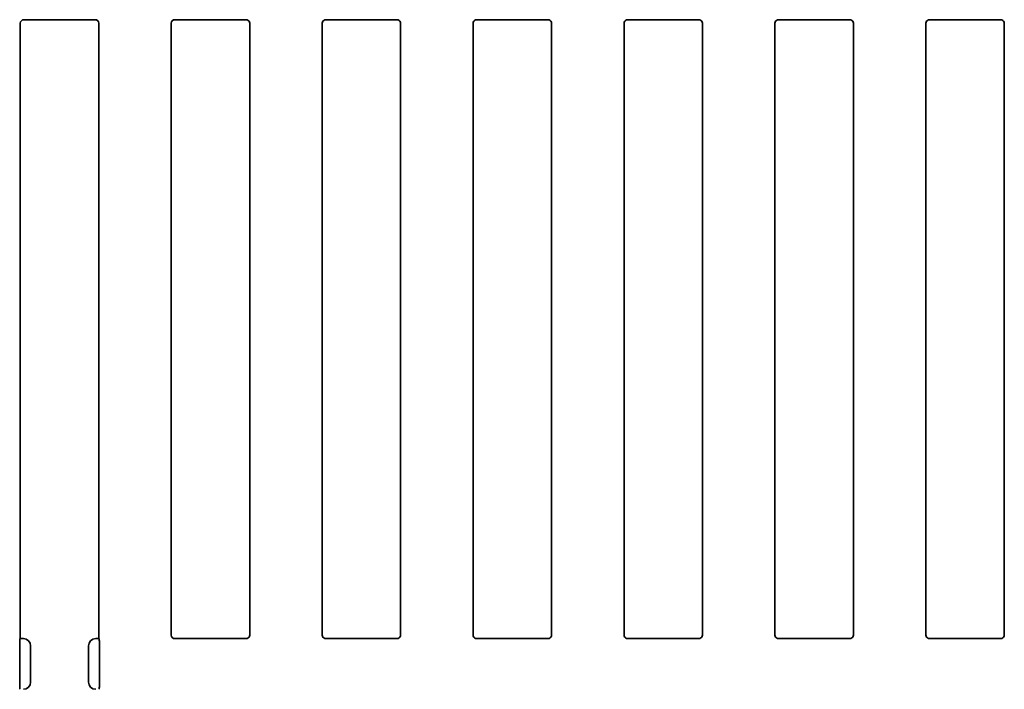
# Model space of a CAD drawing. Units: millimetres. Extents: x 8 to 455, y 1 to 291.
# Drawn here: x 110 to 137, y 70 to 88 of the extents above; entities that cross this region are included whole.
import ezdxf

# ---------------------------------------------------------------- set-up
doc = ezdxf.new("R2010")
doc.units = ezdxf.units.MM

msp = doc.modelspace()

# ---------------------------------------------------------------- linework, layer by layer
at = {"color": 7, "linetype": 'Continuous', "lineweight": 35}
for p, q in [((109.9587, 71.2281), (109.9587, 88.2285)), ((110.0583, 88.3281), (112.0249, 88.3281)), ((112.1246, 88.2285), (112.1246, 71.2296)), ((114.1253, 88.2285), (114.1253, 71.3277)), ((114.225, 88.3281), (116.1273, 88.3281)), ((116.2916, 71.3277), (116.2916, 88.2285)), ((118.2923, 71.3277), (118.2923, 88.2285)), ((118.4566, 88.3281), (120.2943, 88.3281)), ((120.4582, 88.2285), (120.4582, 71.3277)), ((122.459, 88.2285), (122.459, 71.3277)), ((122.6236, 88.3281), (124.4613, 88.3281)), ((124.6252, 71.3277), (124.6252, 88.2285)), ((126.626, 71.3277), (126.626, 88.2285)), ((126.7906, 88.3281), (128.6283, 88.3281)), ((128.7919, 88.2285), (128.7919, 71.3277)), ((130.7927, 88.2285), (130.7927, 71.3277)), ((130.9576, 88.3281), (132.7953, 88.3281)), ((132.9589, 71.3277), (132.9589, 88.2285)), ((134.9597, 71.3277), (134.9597, 88.2285)), ((135.1246, 88.3281), (136.9623, 88.3281)), ((137.1256, 88.2285), (137.1256, 71.3277)), ((109.9587, 71.2281), (109.9492, 71.2186)), ((109.9587, 71.2281), (110.0419, 71.2281)), ((112.0413, 71.2281), (112.0605, 71.2281)), ((112.1246, 71.2296), (112.1237, 71.229)), ((112.1341, 71.2186), (112.1237, 71.229)), ((114.225, 71.2281), (116.1273, 71.2281)), ((118.4566, 71.2281), (120.2943, 71.2281)), ((122.6236, 71.2281), (124.4613, 71.2281)), ((126.7906, 71.2281), (128.6283, 71.2281)), ((130.9576, 71.2281), (132.7953, 71.2281)), ((135.1246, 71.2281), (136.9623, 71.2281)), ((109.9412, 71.119), (109.9412, 69.9372)), ((110.2416, 71.0284), (110.2416, 70.0278)), ((111.8416, 70.0278), (111.8416, 71.0284)), ((112.1421, 69.9372), (112.1421, 71.119)), ((109.9492, 69.8376), (109.9587, 69.8281)), ((112.1246, 69.8281), (112.1341, 69.8376))]:
    msp.add_line(p, q, dxfattribs=at)
for centre, major_axis, ratio, start_param, end_param in [((110.059, 88.2277), (-0.0712, 0.0712), 0.9924325, 5.5015852, 7.0647854), ((112.0242, 88.2277), (-0.0712, -0.0712), 0.9924325, 2.3599926, 3.9231927), ((114.2257, 88.2277), (0.0712, -0.0712), 0.9924325, 2.3599926, 3.9231927), ((116.1912, 88.2277), (0.0712, 0.0712), 0.9924325, 5.5015852, 6.7621098), ((118.3927, 88.2277), (-0.0712, 0.0712), 0.9924325, 5.8042608, 7.0647854), ((120.3579, 88.2277), (-0.0712, -0.0712), 0.9924325, 2.3599926, 3.623184), ((122.5594, 88.2277), (0.0712, -0.0712), 0.9924325, 2.6653453, 3.9231927), ((124.5249, 88.2277), (0.0712, 0.0712), 0.9924325, 5.5015852, 6.7647767), ((126.7264, 88.2277), (-0.0712, 0.0712), 0.9924325, 5.806938, 7.0647854), ((128.6915, 88.2277), (-0.0712, -0.0712), 0.9924325, 2.3599926, 3.6258405), ((130.893, 88.2277), (0.0712, -0.0712), 0.9924325, 2.6680328, 3.9231927), ((132.8585, 88.2277), (0.0712, 0.0712), 0.9924325, 5.5015852, 6.7674332), ((135.06, 88.2277), (-0.0712, 0.0712), 0.9924325, 5.8096255, 7.0647854), ((137.0252, 88.2277), (-0.0712, -0.0712), 0.9924325, 2.3599926, 3.6284867), ((110.1164, 71.1029), (0.2114, -0.0604), 0.51909, 2.0716969, 2.0741254), ((110.0412, 71.0276), (0.1421, 0.1421), 0.995449, 5.5015852, 7.0647854), ((112.0421, 71.0276), (0.1421, -0.1421), 0.995449, 2.3599926, 3.9231927), ((111.9669, 71.1029), (0.2114, 0.0604), 0.51909, 1.0674672, 1.0698958), ((114.2257, 71.3285), (-0.0712, -0.0712), 0.9924325, 5.5015852, 7.0647854), ((116.1912, 71.3285), (-0.0712, 0.0712), 0.9924325, 2.6626681, 3.9231927), ((118.3927, 71.3285), (0.0712, 0.0712), 0.9924325, 2.3599926, 3.6205172), ((120.3579, 71.3285), (0.0712, -0.0712), 0.9924325, 5.801594, 7.0647854), ((122.5594, 71.3285), (-0.0712, -0.0712), 0.9924325, 5.5015852, 6.7594326), ((124.5249, 71.3285), (-0.0712, 0.0712), 0.9924325, 2.6600013, 3.9231927), ((126.7264, 71.3285), (0.0712, 0.0712), 0.9924325, 2.3599926, 3.61784), ((128.6915, 71.3285), (0.0712, -0.0712), 0.9924325, 5.7989374, 7.0647854), ((130.893, 71.3285), (-0.0712, -0.0712), 0.9924325, 5.5015852, 6.7567452), ((132.8585, 71.3285), (-0.0712, 0.0712), 0.9924325, 2.6573448, 3.9231927), ((135.06, 71.3285), (0.0712, 0.0712), 0.9924325, 2.3599926, 3.6151525), ((137.0252, 71.3285), (0.0712, -0.0712), 0.9924325, 5.7962912, 7.0647854), ((109.9499, 71.119), (0, 0.1), 0.0874887, 0.0872665, 1.5707963), ((110.1164, 71.1029), (-0.0604, 0.2114), 0.51909, 4.2090599, 4.2114885), ((111.9669, 71.1029), (0.0604, 0.2114), 0.51909, 2.0716969, 2.0741254), ((112.1333, 71.119), (0, 0.1), 0.0874887, 4.712389, 6.1959188), ((109.9499, 69.9372), (0, 0.1), 0.0874887, 1.5707963, 3.0543262), ((110.0412, 70.0286), (0.1421, -0.1421), 0.995449, 5.5015852, 7.0647854), ((110.1164, 69.9534), (0.0604, 0.2114), 0.51909, 5.2132895, 5.2157181), ((111.9669, 69.9534), (-0.0604, 0.2114), 0.51909, 1.0674672, 1.0698958), ((112.0421, 70.0286), (0.1421, 0.1421), 0.995449, 2.3599926, 3.9231927), ((112.1333, 69.9372), (0, 0.1), 0.0874887, 3.2288591, 4.712389), ((111.9669, 69.9534), (0.2114, -0.0604), 0.51909, 5.2132895, 5.2157181)]:
    msp.add_ellipse(centre, major_axis=major_axis, ratio=ratio, start_param=start_param, end_param=end_param, dxfattribs=at)
for points, knots in [([(116.1273, 88.3281), (116.1382, 88.3281), (116.1601, 88.3281), (116.1807, 88.3275), (116.191, 88.3272)], [0, 0, 0, 0, 0.4986671, 1, 1, 1, 1]), ([(116.191, 88.3272), (116.1934, 88.3271), (116.1982, 88.3268), (116.2063, 88.326), (116.2144, 88.3249), (116.2192, 88.324), (116.2218, 88.3235)], [0, 0, 0, 0, 0.2123585, 0.4326427, 0.6890199, 1, 1, 1, 1]), ([(118.3621, 88.3235), (118.3647, 88.324), (118.3695, 88.3249), (118.3776, 88.326), (118.3857, 88.3268), (118.3905, 88.3271), (118.3929, 88.3272)], [0, 0, 0, 0, 0.3109801, 0.5673573, 0.7876415, 1, 1, 1, 1]), ([(118.3929, 88.3272), (118.4031, 88.3275), (118.4237, 88.3281), (118.4456, 88.3281), (118.4566, 88.3281)], [0, 0, 0, 0, 0.4973579, 1, 1, 1, 1]), ([(120.2943, 88.3281), (120.3052, 88.3281), (120.3269, 88.3281), (120.3474, 88.3275), (120.3577, 88.3272)], [0, 0, 0, 0, 0.4986774, 1, 1, 1, 1]), ([(120.3577, 88.3272), (120.3601, 88.3271), (120.3649, 88.3268), (120.3729, 88.3261), (120.3809, 88.325), (120.3856, 88.3241), (120.3882, 88.3236)], [0, 0, 0, 0, 0.2126218, 0.433183, 0.6895226, 1, 1, 1, 1]), ([(122.5285, 88.3235), (122.5311, 88.324), (122.5359, 88.3249), (122.5441, 88.326), (122.5523, 88.3268), (122.5572, 88.3271), (122.5595, 88.3272)], [0, 0, 0, 0, 0.3114824, 0.5678971, 0.7879039, 1, 1, 1, 1]), ([(122.5595, 88.3272), (122.5698, 88.3275), (122.5906, 88.3281), (122.6125, 88.3281), (122.6236, 88.3281)], [0, 0, 0, 0, 0.4973177, 1, 1, 1, 1]), ([(124.4613, 88.3281), (124.4722, 88.3281), (124.4939, 88.3281), (124.5144, 88.3275), (124.5247, 88.3272)], [0, 0, 0, 0, 0.4986774, 1, 1, 1, 1]), ([(124.5247, 88.3272), (124.5271, 88.3271), (124.5319, 88.3268), (124.5399, 88.3261), (124.5479, 88.325), (124.5526, 88.3241), (124.5552, 88.3236)], [0, 0, 0, 0, 0.21262175, 0.433183, 0.68952262, 1, 1, 1, 1]), ([(126.6955, 88.3235), (126.6981, 88.324), (126.7029, 88.3249), (126.7111, 88.326), (126.7193, 88.3268), (126.7242, 88.3271), (126.7265, 88.3272)], [0, 0, 0, 0, 0.3114824, 0.5678971, 0.7879039, 1, 1, 1, 1]), ([(126.7265, 88.3272), (126.7368, 88.3275), (126.7576, 88.3281), (126.7795, 88.3281), (126.7906, 88.3281)], [0, 0, 0, 0, 0.4973177, 1, 1, 1, 1]), ([(128.6283, 88.3281), (128.6391, 88.3281), (128.6607, 88.3281), (128.6811, 88.3275), (128.6914, 88.3272)], [0, 0, 0, 0, 0.4986898, 1, 1, 1, 1]), ([(128.6914, 88.3272), (128.6937, 88.3271), (128.6985, 88.3269), (128.7064, 88.3261), (128.7144, 88.325), (128.7191, 88.3242), (128.7217, 88.3237)], [0, 0, 0, 0, 0.2128858, 0.4337238, 0.6900258, 1, 1, 1, 1]), ([(130.8619, 88.3234), (130.8646, 88.3239), (130.8694, 88.3248), (130.8776, 88.326), (130.8859, 88.3268), (130.8908, 88.327), (130.8932, 88.3272)], [0, 0, 0, 0, 0.3119841, 0.5684362, 0.7881655, 1, 1, 1, 1]), ([(130.8932, 88.3272), (130.9036, 88.3275), (130.9244, 88.3281), (130.9465, 88.3281), (130.9576, 88.3281)], [0, 0, 0, 0, 0.497282, 1, 1, 1, 1]), ([(132.7953, 88.3281), (132.8061, 88.3281), (132.8277, 88.3281), (132.8481, 88.3275), (132.8584, 88.3272)], [0, 0, 0, 0, 0.4986898, 1, 1, 1, 1]), ([(132.8584, 88.3272), (132.8607, 88.3271), (132.8655, 88.3269), (132.8734, 88.3261), (132.8814, 88.325), (132.8861, 88.3242), (132.8887, 88.3237)], [0, 0, 0, 0, 0.21288579, 0.43372384, 0.69002576, 1, 1, 1, 1]), ([(135.0289, 88.3234), (135.0316, 88.3239), (135.0364, 88.3248), (135.0446, 88.326), (135.0529, 88.3268), (135.0578, 88.327), (135.0602, 88.3272)], [0, 0, 0, 0, 0.31198414, 0.56843625, 0.78816548, 1, 1, 1, 1]), ([(135.0602, 88.3272), (135.0706, 88.3275), (135.0914, 88.3281), (135.1135, 88.3281), (135.1246, 88.3281)], [0, 0, 0, 0, 0.497282, 1, 1, 1, 1]), ([(136.9623, 88.3281), (136.9731, 88.3281), (136.9945, 88.3281), (137.0149, 88.3275), (137.0251, 88.3272)], [0, 0, 0, 0, 0.4987045, 1, 1, 1, 1]), ([(137.0251, 88.3272), (137.0274, 88.3271), (137.0321, 88.3269), (137.04, 88.3261), (137.0479, 88.3251), (137.0525, 88.3242), (137.0551, 88.3238)], [0, 0, 0, 0, 0.2131506, 0.4342652, 0.6905293, 1, 1, 1, 1]), ([(112.1237, 71.229), (112.1135, 71.2287), (112.093, 71.2281), (112.0714, 71.2281), (112.0605, 71.2281)], [0, 0, 0, 0, 0.4974289, 1, 1, 1, 1]), ([(116.191, 71.229), (116.1808, 71.2287), (116.1602, 71.2281), (116.1383, 71.2281), (116.1273, 71.2281)], [0, 0, 0, 0, 0.4973579, 1, 1, 1, 1]), ([(116.2218, 71.2327), (116.2192, 71.2322), (116.2144, 71.2313), (116.2063, 71.2302), (116.1982, 71.2294), (116.1934, 71.2291), (116.191, 71.229)], [0, 0, 0, 0, 0.3109801, 0.5673573, 0.7876415, 1, 1, 1, 1]), ([(118.3929, 71.229), (118.3905, 71.2291), (118.3857, 71.2294), (118.3776, 71.2302), (118.3695, 71.2313), (118.3647, 71.2322), (118.3621, 71.2327)], [0, 0, 0, 0, 0.2123585, 0.4326427, 0.6890199, 1, 1, 1, 1]), ([(118.4566, 71.2281), (118.4457, 71.2281), (118.4238, 71.2281), (118.4032, 71.2287), (118.3929, 71.229)], [0, 0, 0, 0, 0.4986671, 1, 1, 1, 1]), ([(120.3577, 71.229), (120.3475, 71.2287), (120.327, 71.2281), (120.3053, 71.2281), (120.2943, 71.2281)], [0, 0, 0, 0, 0.4974025, 1, 1, 1, 1]), ([(120.3882, 71.2326), (120.3856, 71.2321), (120.3809, 71.2312), (120.3729, 71.2301), (120.3649, 71.2294), (120.3601, 71.2291), (120.3577, 71.229)], [0, 0, 0, 0, 0.3104774, 0.566817, 0.7873782, 1, 1, 1, 1]), ([(122.5595, 71.229), (122.5572, 71.2291), (122.5523, 71.2294), (122.5441, 71.2302), (122.5359, 71.2313), (122.5311, 71.2323), (122.5285, 71.2327)], [0, 0, 0, 0, 0.2120961, 0.4321029, 0.6885176, 1, 1, 1, 1]), ([(122.6236, 71.2281), (122.6126, 71.2281), (122.5906, 71.2281), (122.5699, 71.2287), (122.5595, 71.229)], [0, 0, 0, 0, 0.498659, 1, 1, 1, 1]), ([(124.5247, 71.229), (124.5145, 71.2287), (124.494, 71.2281), (124.4723, 71.2281), (124.4613, 71.2281)], [0, 0, 0, 0, 0.4974025, 1, 1, 1, 1]), ([(124.5552, 71.2326), (124.5526, 71.2321), (124.5479, 71.2312), (124.5399, 71.2301), (124.5319, 71.2294), (124.5271, 71.2291), (124.5247, 71.229)], [0, 0, 0, 0, 0.3104774, 0.566817, 0.7873782, 1, 1, 1, 1]), ([(126.7265, 71.229), (126.7242, 71.2291), (126.7193, 71.2294), (126.7111, 71.2302), (126.7029, 71.2313), (126.6981, 71.2323), (126.6955, 71.2327)], [0, 0, 0, 0, 0.2120961, 0.4321029, 0.6885176, 1, 1, 1, 1]), ([(126.7906, 71.2281), (126.7796, 71.2281), (126.7576, 71.2281), (126.7369, 71.2287), (126.7265, 71.229)], [0, 0, 0, 0, 0.498659, 1, 1, 1, 1]), ([(128.6914, 71.229), (128.6812, 71.2287), (128.6608, 71.2281), (128.6392, 71.2281), (128.6283, 71.2281)], [0, 0, 0, 0, 0.4974516, 1, 1, 1, 1]), ([(128.7217, 71.2325), (128.7191, 71.232), (128.7144, 71.2312), (128.7064, 71.2301), (128.6985, 71.2293), (128.6937, 71.2291), (128.6914, 71.229)], [0, 0, 0, 0, 0.30997423, 0.56627615, 0.78711421, 1, 1, 1, 1]), ([(130.8932, 71.229), (130.8908, 71.2292), (130.8859, 71.2294), (130.8776, 71.2303), (130.8694, 71.2314), (130.8646, 71.2323), (130.8619, 71.2328)], [0, 0, 0, 0, 0.2118345, 0.4315638, 0.6880159, 1, 1, 1, 1]), ([(130.9576, 71.2281), (130.9465, 71.2281), (130.9245, 71.2281), (130.9037, 71.2287), (130.8932, 71.229)], [0, 0, 0, 0, 0.498653, 1, 1, 1, 1]), ([(132.8584, 71.229), (132.8482, 71.2287), (132.8278, 71.2281), (132.8062, 71.2281), (132.7953, 71.2281)], [0, 0, 0, 0, 0.4974516, 1, 1, 1, 1]), ([(132.8887, 71.2325), (132.8861, 71.232), (132.8814, 71.2312), (132.8734, 71.2301), (132.8655, 71.2293), (132.8607, 71.2291), (132.8584, 71.229)], [0, 0, 0, 0, 0.3099742, 0.5662762, 0.7871142, 1, 1, 1, 1]), ([(135.0602, 71.229), (135.0578, 71.2292), (135.0529, 71.2294), (135.0446, 71.2303), (135.0364, 71.2314), (135.0316, 71.2323), (135.0289, 71.2328)], [0, 0, 0, 0, 0.2118345, 0.4315638, 0.6880159, 1, 1, 1, 1]), ([(135.1246, 71.2281), (135.1135, 71.2281), (135.0915, 71.2281), (135.0707, 71.2287), (135.0602, 71.229)], [0, 0, 0, 0, 0.498653, 1, 1, 1, 1]), ([(137.0251, 71.229), (137.0149, 71.2287), (136.9946, 71.2281), (136.9731, 71.2281), (136.9623, 71.2281)], [0, 0, 0, 0, 0.4981443, 1, 1, 1, 1]), ([(137.0551, 71.2324), (137.0525, 71.232), (137.0479, 71.2311), (137.04, 71.2301), (137.0321, 71.2293), (137.0274, 71.2291), (137.0251, 71.229)], [0, 0, 0, 0, 0.3094707, 0.5657348, 0.7868494, 1, 1, 1, 1])]:
    msp.add_open_spline(points, degree=3, knots=knots, dxfattribs=at)

doc.saveas('drawing.dxf')
